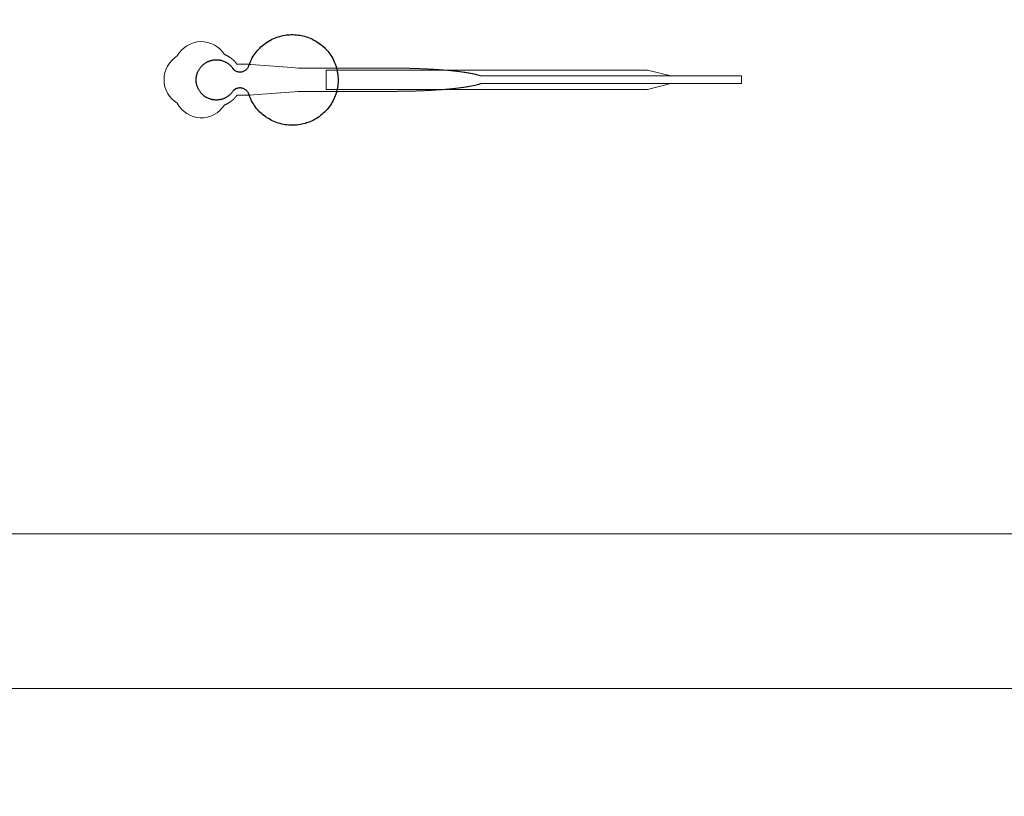
# Model space of a CAD drawing. Units: inches. Extents: x -52997 to 52003, y -52254 to 52746.
# Drawn here: x -11519 to -5149, y -20643 to -15618 of the extents above; entities that cross this region are included whole.
import ezdxf

# ---------------------------------------------------------------- set-up
doc = ezdxf.new("R2010")
doc.units = ezdxf.units.IN
doc.header["$MEASUREMENT"] = 0
doc.layers.add('1', color=1, linetype='Continuous')
doc.layers.add('2', color=140, linetype='Continuous', lineweight=0)
doc.layers.add('3', color=90, linetype='Continuous', lineweight=0)

msp = doc.modelspace()

# ---------------------------------------------------------------- linework, layer by layer
at = {"layer": '1'}
for points in [[(-16283.4, -47485.7), (0, -47485.7), (16283.4, -47485.7, 5.999107)], [(-16250, -47285.7), (0, -47285.7), (16250, -47285.7, 5.986812)], [(-13685.8, -45485.7), (0, -45485.7), (13685.8, -45485.7, 6.794322)]]:
    msp.add_lwpolyline(points, format="xyb", close=True, dxfattribs=at)
msp.add_circle((-497.2, 245.8), 52500, dxfattribs=at)
msp.add_rational_spline([(-10137.6, -16078.6), (-10115.4, -16055.5), (-10083.7, -16060.7), (-10052.1, -16065.9), (-10038.5, -16094.9), (-9963, -16335.8), (-9711, -16298.1), (-9459, -16260.4), (-9458.9, -16008.3), (-9458.8, -15756.1), (-9710.7, -15718.2), (-9962.7, -15680.3), (-10038.4, -15921.1), (-10051.6, -15949.6), (-10082.5, -15955.3), (-10113.3, -15961.1), (-10135.9, -15939.3), (-10187.2, -15855.9), (-10281.6, -15882), (-10376, -15908.1), (-10377.2, -16006), (-10378.4, -16104), (-10284.7, -16132.4), (-10190.9, -16160.8), (-10137.6, -16078.6)], [1, 0.884783429184, 1, 0.884783429184, 1, 0.758252289935, 1, 0.758252289935, 1, 0.758252289935, 1, 0.758252289935, 1, 0.888941908896, 1, 0.888941908896, 1, 0.79946124759, 1, 0.79946124759, 1, 0.79946124759, 1, 0.79946124759, 1], degree=2, knots=[0, 0, 0, 0.969535, 0.969535, 1.939069, 1.939069, 3.359405, 3.359405, 4.779741, 4.779741, 6.200078, 6.200078, 7.620414, 7.620414, 8.571947, 8.571947, 9.52348, 9.52348, 10.812277, 10.812277, 12.101074, 12.101074, 13.389871, 13.389871, 14.678668, 14.678668, 14.678668], dxfattribs=at)
at = {"layer": '2'}
for points in [[(-16283.4, -47485.7), (0, -47485.7), (16283.4, -47485.7, 5.999107)], [(-16250, -47285.7), (0, -47285.7), (16250, -47285.7, 5.986812)], [(-13685.8, -45485.7), (0, -45485.7), (13685.8, -45485.7, 6.794322)], [(-10194.8, -16170.4), (-10194.5, -16170.3), (-10193.7, -16170), (-10192.8, -16169.7), (-10192, -16169.3), (-10191.1, -16169), (-10190.3, -16168.6), (-10189.4, -16168.3), (-10188.6, -16167.9), (-10187.7, -16167.5), (-10186.9, -16167.2), (-10186, -16166.8), (-10185.2, -16166.4), (-10184.3, -16166), (-10183.4, -16165.6), (-10182.6, -16165.2), (-10181.7, -16164.8), (-10180.9, -16164.4), (-10180, -16163.9), (-10179.2, -16163.5), (-10178.3, -16163.1), (-10177.4, -16162.6), (-10176.6, -16162.2), (-10175.7, -16161.7), (-10174.9, -16161.3), (-10174, -16160.8), (-10173.2, -16160.3), (-10172.3, -16159.9), (-10171.4, -16159.4), (-10170.6, -16158.9), (-10169.7, -16158.4), (-10168.9, -16157.9), (-10168, -16157.4), (-10167.2, -16156.9), (-10166.3, -16156.4), (-10165.5, -16155.8), (-10164.6, -16155.3), (-10163.8, -16154.8), (-10162.9, -16154.2), (-10162.1, -16153.7), (-10161.2, -16153.1), (-10160.4, -16152.6), (-10159.6, -16152), (-10158.7, -16151.4), (-10157.9, -16150.9), (-10157.1, -16150.3), (-10156.2, -16149.7), (-10155.4, -16149.1), (-10154.6, -16148.5), (-10153.8, -16147.9), (-10152.9, -16147.3), (-10152.1, -16146.7), (-10151.3, -16146.1), (-10150.5, -16145.5), (-10149.7, -16144.8), (-10148.9, -16144.2), (-10148.1, -16143.6), (-10147.3, -16142.9), (-10146.5, -16142.3), (-10145.7, -16141.7), (-10144.9, -16141), (-10144.1, -16140.4), (-10143.4, -16139.7), (-10142.6, -16139), (-10141.8, -16138.4), (-10141, -16137.7), (-10140.3, -16137), (-10139.5, -16136.3), (-10138.8, -16135.7), (-10138, -16135), (-10137.3, -16134.3), (-10136.5, -16133.6), (-10135.8, -16132.9), (-10135, -16132.2), (-10134.3, -16131.5), (-10133.6, -16130.8), (-10132.9, -16130.1), (-10132.2, -16129.3), (-10131.4, -16128.6), (-10130.7, -16127.9), (-10130, -16127.2), (-10129.3, -16126.4), (-10128.7, -16125.7), (-10128, -16125), (-10127.3, -16124.3), (-10126.6, -16123.5), (-10126, -16122.8), (-10125.3, -16122), (-10124.6, -16121.3), (-10124, -16120.5), (-10123.3, -16119.8), (-10122.7, -16119), (-10122.1, -16118.3), (-10121.4, -16117.5), (-10120.8, -16116.8), (-10120.2, -16116), (-10119.6, -16115.3), (-10119, -16114.5), (-10118.4, -16113.7), (-10117.8, -16113), (-10117.2, -16112.2), (-10116.6, -16111.4), (-10116.1, -16110.7), (-10115.5, -16109.9), (-10114.9, -16109.1), (-10114.4, -16108.4), (-10113.8, -16107.6), (-10113.3, -16106.8), (-10069.7, -16106.8), (-10047.9, -16106.8), (-10037, -16106.8), (-10034.3, -16106.8), (-10032.9, -16106.8), (-10032.9, -16106.8), (-10032.9, -16106.8), (-10032.9, -16106.8), (-10032.9, -16106.8), (-10032.8, -16106.8), (-10032.8, -16106.8), (-10032.4, -16106.8), (-10031.7, -16106.7), (-10030.3, -16106.6), (-10027.6, -16106.4), (-10005.5, -16104.7), (-9828.9, -16091.2), (-9740.5, -16084.4), (-9718.4, -16082.7), (-9707.4, -16081.9), (-9707.1, -16081.8), (-9707, -16081.8), (-9707, -16081.8), (-9706.9, -16081.8), (-9706.8, -16081.8), (-9706.4, -16081.8), (-9445.9, -16081.8), (-9439.7, -16081.8), (-9427.1, -16081.8), (-9326.6, -16081.8), (-9125.5, -16081.8), (-9113, -16081.8), (-9106.7, -16081.8), (-9103.6, -16081.8), (-9102, -16081.8), (-9101.6, -16081.8), (-9101.4, -16081.8), (-9101.3, -16081.8), (-9101.3, -16081.8), (-9101.2, -16081.8), (-9101.2, -16081.8), (-9100.6, -16081.8), (-9096, -16081.8), (-9091.4, -16081.8), (-9086.8, -16081.8), (-9082.2, -16081.8), (-9077.6, -16081.8), (-9072.9, -16081.7), (-9068.2, -16081.7), (-9063.6, -16081.7), (-9058.9, -16081.6), (-9054.2, -16081.6), (-9049.4, -16081.6), (-9044.7, -16081.5), (-9040, -16081.4), (-9035.2, -16081.4), (-9030.5, -16081.3), (-9025.7, -16081.2), (-9021, -16081.2), (-9016.2, -16081.1), (-9011.4, -16081), (-9006.6, -16080.9), (-9001.8, -16080.8), (-8997, -16080.7), (-8992.2, -16080.6), (-8987.4, -16080.5), (-8982.6, -16080.3), (-8977.8, -16080.2), (-8972.9, -16080.1), (-8968.1, -16080), (-8963.3, -16079.8), (-8958.5, -16079.7), (-8953.6, -16079.5), (-8948.8, -16079.4), (-8944, -16079.2), (-8939.1, -16079), (-8934.3, -16078.9), (-8929.5, -16078.7), (-8924.6, -16078.5), (-8919.8, -16078.3), (-8915, -16078.1), (-8910.2, -16077.9), (-8905.4, -16077.7), (-8900.5, -16077.5), (-8895.7, -16077.3), (-8890.9, -16077.1), (-8886.1, -16076.8), (-8881.4, -16076.6), (-8876.6, -16076.4), (-8871.8, -16076.1), (-8867.1, -16075.9), (-8862.3, -16075.6), (-8857.6, -16075.4), (-8852.8, -16075.1), (-8848.1, -16074.8), (-8843.4, -16074.6), (-8838.7, -16074.3), (-8834, -16074), (-8829.4, -16073.7), (-8824.7, -16073.4), (-8820.1, -16073.1), (-8815.4, -16072.8), (-8810.8, -16072.5), (-8806.3, -16072.1), (-8801.7, -16071.8), (-8799.4, -16071.6), (-8797.1, -16071.5), (-8794.9, -16071.3), (-8792.6, -16071.1), (-8790.3, -16071), (-8788.1, -16070.8), (-8785.8, -16070.6), (-8783.6, -16070.5), (-8781.3, -16070.3), (-8779.1, -16070.1), (-8776.9, -16069.9), (-8774.6, -16069.7), (-8772.4, -16069.6), (-8770.2, -16069.4), (-8768, -16069.2), (-8765.8, -16069), (-8763.6, -16068.8), (-8761.4, -16068.6), (-8759.2, -16068.5), (-8757, -16068.3), (-8754.9, -16068.1), (-8752.7, -16067.9), (-8750.5, -16067.7), (-8748.4, -16067.5), (-8746.2, -16067.3), (-8744.1, -16067.1), (-8741.9, -16066.9), (-8739.8, -16066.7), (-8737.7, -16066.5), (-8735.6, -16066.3), (-8733.5, -16066.1), (-8731.3, -16065.9), (-8729.2, -16065.7), (-8727.2, -16065.5), (-8725.1, -16065.3), (-8723, -16065.1), (-8720.9, -16064.8), (-8718.9, -16064.6), (-8716.8, -16064.4), (-8714.8, -16064.2), (-8712.7, -16064), (-8710.7, -16063.8), (-8708.7, -16063.5), (-8706.6, -16063.3), (-8704.6, -16063.1), (-8702.6, -16062.9), (-8700.6, -16062.7), (-8698.6, -16062.4), (-8696.7, -16062.2), (-8694.7, -16062), (-8692.7, -16061.8), (-8690.8, -16061.5), (-8688.8, -16061.3), (-8686.9, -16061.1), (-8684.9, -16060.8), (-8683, -16060.6), (-8681.1, -16060.4), (-8679.2, -16060.1), (-8677.3, -16059.9), (-8675.4, -16059.7), (-8673.5, -16059.4), (-8671.6, -16059.2), (-8669.8, -16058.9), (-8667.9, -16058.7), (-8666.1, -16058.5), (-8664.2, -16058.2), (-8662.4, -16058), (-8660.6, -16057.7), (-8658.8, -16057.5), (-8657, -16057.2), (-8655.2, -16057), (-8653.4, -16056.7), (-8651.6, -16056.5), (-8649.8, -16056.2), (-8648.1, -16056), (-8646.3, -16055.7), (-8644.6, -16055.5), (-8642.9, -16055.2), (-8641.1, -16055), (-8639.4, -16054.7), (-8637.7, -16054.5), (-8636, -16054.2), (-8634.4, -16053.9), (-8632.7, -16053.7), (-8631, -16053.4), (-8629.4, -16053.2), (-8627.7, -16052.9), (-8626.1, -16052.6), (-8624.5, -16052.4), (-8622.9, -16052.1), (-8621.3, -16051.8), (-8619.7, -16051.6), (-8618.1, -16051.3), (-8616.5, -16051), (-8614.9, -16050.8), (-8613.4, -16050.5), (-8611.9, -16050.2), (-8610.3, -16050), (-8608.8, -16049.7), (-8607.3, -16049.4), (-8605.8, -16049.1), (-8604.3, -16048.9), (-8602.8, -16048.6), (-8601.3, -16048.3), (-8599.9, -16048), (-8598.4, -16047.8), (-8597, -16047.5), (-8595.6, -16047.2), (-8594.1, -16046.9), (-8592.7, -16046.6), (-8591.3, -16046.4), (-8589.9, -16046.1), (-8588.6, -16045.8), (-8587.2, -16045.5), (-8585.8, -16045.2), (-8584.5, -16044.9), (-8583.2, -16044.7), (-8581.8, -16044.4), (-8580.5, -16044.1), (-8579.2, -16043.8), (-8577.9, -16043.5), (-8576.7, -16043.2), (-8575.4, -16043), (-8574.1, -16042.7), (-8572.9, -16042.4), (-8571.7, -16042.1), (-8570.4, -16041.8), (-8569.2, -16041.5), (-8568, -16041.2), (-8566.8, -16040.9), (-8565.6, -16040.6), (-8564.5, -16040.3), (-8563.3, -16040.1), (-8562.2, -16039.8), (-8561, -16039.5), (-8559.9, -16039.2), (-8558.8, -16038.9), (-8557.7, -16038.6), (-8556.6, -16038.3), (-8555.5, -16038), (-8554.4, -16037.7), (-8553.4, -16037.4), (-8552.3, -16037.1), (-8551.3, -16036.8), (-8550.3, -16036.5), (-8549.2, -16036.2), (-8548.2, -16035.9), (-8547.2, -16035.6), (-8546.3, -16035.3), (-8545.3, -16035), (-8544.3, -16034.7), (-8543.4, -16034.4), (-8542.4, -16034.1), (-8541.5, -16033.8), (-8540.6, -16033.5), (-8539.7, -16033.2), (-8538.8, -16032.9), (-8537.9, -16032.6), (-8537, -16032.3), (-8535.6, -16031.9), (-6850, -16032), (-6850, -15981.8), (-8535.5, -15981.8), (-8535.8, -15981.7), (-8536.7, -15981.4), (-8537.6, -15981.1), (-8538.4, -15980.8), (-8539.3, -15980.5), (-8540.2, -15980.2), (-8541.2, -15979.9), (-8542.1, -15979.6), (-8543, -15979.3), (-8544, -15979), (-8544.9, -15978.7), (-8545.9, -15978.4), (-8546.9, -15978.1), (-8547.9, -15977.8), (-8548.9, -15977.5), (-8549.9, -15977.2), (-8550.9, -15976.9), (-8552, -15976.6), (-8553, -15976.3), (-8554.1, -15976.1), (-8555.1, -15975.8), (-8556.2, -15975.5), (-8557.3, -15975.2), (-8558.4, -15974.9), (-8559.5, -15974.6), (-8560.7, -15974.3), (-8561.8, -15974), (-8563, -15973.7), (-8564.1, -15973.4), (-8565.3, -15973.1), (-8566.5, -15972.8), (-8567.7, -15972.5), (-8568.9, -15972.2), (-8570.1, -15971.9), (-8571.3, -15971.7), (-8572.5, -15971.4), (-8573.8, -15971.1), (-8575, -15970.8), (-8576.3, -15970.5), (-8577.6, -15970.2), (-8578.9, -15969.9), (-8580.2, -15969.6), (-8581.5, -15969.4), (-8582.8, -15969.1), (-8584.1, -15968.8), (-8585.5, -15968.5), (-8586.8, -15968.2), (-8588.2, -15967.9), (-8589.6, -15967.7), (-8591, -15967.4), (-8592.4, -15967.1), (-8593.8, -15966.8), (-8595.2, -15966.5), (-8596.6, -15966.3), (-8598.1, -15966), (-8599.5, -15965.7), (-8601, -15965.4), (-8602.5, -15965.1), (-8603.9, -15964.9), (-8605.4, -15964.6), (-8606.9, -15964.3), (-8608.4, -15964), (-8610, -15963.8), (-8611.5, -15963.5), (-8613, -15963.2), (-8614.6, -15963), (-8616.2, -15962.7), (-8617.7, -15962.4), (-8619.3, -15962.2), (-8620.9, -15961.9), (-8622.5, -15961.6), (-8624.1, -15961.4), (-8625.7, -15961.1), (-8627.4, -15960.8), (-8629, -15960.6), (-8630.7, -15960.3), (-8632.3, -15960), (-8634, -15959.8), (-8635.7, -15959.5), (-8637.4, -15959.3), (-8639.1, -15959), (-8640.8, -15958.7), (-8642.5, -15958.5), (-8644.2, -15958.2), (-8646, -15958), (-8647.7, -15957.7), (-8649.5, -15957.5), (-8651.2, -15957.2), (-8653, -15957), (-8654.8, -15956.7), (-8656.6, -15956.5), (-8658.4, -15956.2), (-8660.2, -15956), (-8662, -15955.7), (-8663.9, -15955.5), (-8665.7, -15955.2), (-8667.5, -15955), (-8669.4, -15954.8), (-8671.3, -15954.5), (-8673.1, -15954.3), (-8675, -15954), (-8676.9, -15953.8), (-8678.8, -15953.6), (-8680.7, -15953.3), (-8682.6, -15953.1), (-8684.5, -15952.9), (-8686.5, -15952.6), (-8688.4, -15952.4), (-8690.4, -15952.2), (-8692.3, -15951.9), (-8694.3, -15951.7), (-8696.2, -15951.5), (-8698.2, -15951.3), (-8700.2, -15951), (-8702.2, -15950.8), (-8704.2, -15950.6), (-8706.2, -15950.4), (-8708.2, -15950.2), (-8710.3, -15949.9), (-8712.3, -15949.7), (-8714.3, -15949.5), (-8716.4, -15949.3), (-8718.4, -15949.1), (-8720.5, -15948.9), (-8722.6, -15948.7), (-8724.6, -15948.4), (-8726.7, -15948.2), (-8728.8, -15948), (-8730.9, -15947.8), (-8733, -15947.6), (-8735.1, -15947.4), (-8737.2, -15947.2), (-8739.3, -15947), (-8741.5, -15946.8), (-8743.6, -15946.6), (-8745.7, -15946.4), (-8747.9, -15946.2), (-8750, -15946), (-8752.2, -15945.8), (-8754.4, -15945.6), (-8756.5, -15945.4), (-8758.7, -15945.3), (-8760.9, -15945.1), (-8763.1, -15944.9), (-8765.3, -15944.7), (-8767.5, -15944.5), (-8769.7, -15944.3), (-8771.9, -15944.1), (-8774.1, -15944), (-8776.3, -15943.8), (-8778.5, -15943.6), (-8780.8, -15943.4), (-8783, -15943.2), (-8785.2, -15943.1), (-8787.5, -15942.9), (-8789.7, -15942.7), (-8792, -15942.6), (-8794.2, -15942.4), (-8796.5, -15942.2), (-8798.8, -15942.1), (-8803.3, -15941.7), (-8807.9, -15941.4), (-8812.5, -15941.1), (-8817.1, -15940.8), (-8821.7, -15940.5), (-8826.3, -15940.2), (-8831, -15939.9), (-8835.6, -15939.6), (-8840.3, -15939.3), (-8845, -15939), (-8849.7, -15938.7), (-8854.4, -15938.5), (-8859.1, -15938.2), (-8863.8, -15937.9), (-8868.6, -15937.7), (-8873.3, -15937.5), (-8878.1, -15937.2), (-8882.8, -15937), (-8887.6, -15936.7), (-8892.4, -15936.5), (-8897.2, -15936.3), (-8901.9, -15936.1), (-8906.7, -15935.9), (-8911.5, -15935.7), (-8916.3, -15935.5), (-8921.1, -15935.3), (-8925.9, -15935.1), (-8930.7, -15934.9), (-8935.6, -15934.7), (-8940.4, -15934.6), (-8945.2, -15934.4), (-8950, -15934.3), (-8954.8, -15934.1), (-8959.6, -15933.9), (-8964.4, -15933.8), (-8969.2, -15933.7), (-8974, -15933.5), (-8978.8, -15933.4), (-8983.6, -15933.3), (-8988.4, -15933.2), (-8993.2, -15933.1), (-8998, -15932.9), (-9002.7, -15932.8), (-9007.5, -15932.8), (-9012.3, -15932.7), (-9017, -15932.6), (-9021.8, -15932.5), (-9026.5, -15932.4), (-9031.2, -15932.3), (-9035.9, -15932.3), (-9040.7, -15932.2), (-9045.4, -15932.2), (-9050, -15932.1), (-9054.7, -15932.1), (-9059.4, -15932), (-9064.1, -15932), (-9068.7, -15931.9), (-9073.3, -15931.9), (-9078, -15931.9), (-9082.6, -15931.9), (-9087.2, -15931.9), (-9089.5, -15931.8), (-9090, -15931.8), (-9090.3, -15931.8), (-9090.5, -15931.8), (-9090.7, -15931.8), (-9092.2, -15931.8), (-9098.6, -15931.8), (-9111.4, -15931.8), (-9162.4, -15931.8), (-9366.3, -15931.8), (-9417.3, -15931.8), (-9442.8, -15931.8), (-9449.1, -15931.8), (-9450.7, -15931.8), (-9706.5, -15931.8), (-9706.9, -15931.8), (-9707, -15931.8), (-9707, -15931.8), (-9707, -15931.8), (-9707.1, -15931.8), (-9707.5, -15931.8), (-9708.8, -15931.7), (-9714.4, -15931.3), (-9758.5, -15927.9), (-9846.8, -15921.1), (-10023.5, -15907.6), (-10029, -15907.1), (-10031.8, -15906.9), (-10032.5, -15906.9), (-10032.8, -15906.8), (-10032.8, -15906.8), (-10032.9, -15906.8), (-10032.9, -15906.8), (-10032.9, -15906.8), (-10032.9, -15906.8), (-10032.9, -15906.8), (-10033.3, -15906.8), (-10036, -15906.8), (-10041.5, -15906.8), (-10052.3, -15906.8), (-10074.1, -15906.8), (-10095.9, -15906.8), (-10106.8, -15906.8), (-10112.3, -15906.8), (-10113, -15906.8), (-10113.1, -15906.8), (-10113.2, -15906.8), (-10113.3, -15906.8), (-10113.3, -15906.8), (-10113.3, -15906.8), (-10113.3, -15906.8), (-10113.7, -15906.2), (-10114.5, -15905.1), (-10115.3, -15904), (-10116.1, -15902.9), (-10117, -15901.8), (-10117.8, -15900.6), (-10118.7, -15899.5), (-10119.6, -15898.4), (-10120.4, -15897.3), (-10121.3, -15896.2), (-10122.3, -15895.1), (-10123.2, -15894), (-10124.1, -15892.9), (-10125.1, -15891.8), (-10126, -15890.7), (-10127, -15889.6), (-10128, -15888.5), (-10129, -15887.5), (-10130, -15886.4), (-10131.1, -15885.3), (-10132.1, -15884.3), (-10133.1, -15883.2), (-10134.2, -15882.2), (-10135.3, -15881.1), (-10136.4, -15880.1), (-10137.5, -15879), (-10138.6, -15878), (-10139.7, -15877), (-10140.8, -15876), (-10142, -15875), (-10143.1, -15874), (-10144.3, -15873), (-10145.5, -15872), (-10146.7, -15871), (-10147.9, -15870.1), (-10149.1, -15869.1), (-10150.3, -15868.2), (-10151.5, -15867.2), (-10152.8, -15866.3), (-10154, -15865.4), (-10155.3, -15864.5), (-10156.5, -15863.6), (-10157.8, -15862.7), (-10159.1, -15861.8), (-10160.4, -15861), (-10161.7, -15860.1), (-10163, -15859.3), (-10164.3, -15858.4), (-10165.7, -15857.6), (-10167, -15856.8), (-10168.3, -15856), (-10169.7, -15855.2), (-10171.1, -15854.4), (-10172.4, -15853.6), (-10173.8, -15852.9), (-10175.2, -15852.1), (-10176.5, -15851.4), (-10177.9, -15850.7), (-10179.3, -15850), (-10180.7, -15849.3), (-10182.1, -15848.6), (-10183.5, -15848), (-10185, -15847.3), (-10186.4, -15846.7), (-10187.8, -15846.1), (-10189.2, -15845.5), (-10190.7, -15844.9), (-10192.1, -15844.3), (-10193.5, -15843.7), (-10194.8, -15843.2, 0.576044), (-10499.3, -15852.6, 0.560065), (-10499.3, -16159.1, 0.578435)]]:
    msp.add_lwpolyline(points, format="xyb", close=True, dxfattribs=at)
for points in [[(32452, 18302.2), (32452, -19945.5), (-32548, -19945.5), (-32548, 18302.2)], [(31452, 17302.2), (31452, -18945.5), (-31548, -18945.5), (-31548, 17302.2)]]:
    msp.add_lwpolyline(points, close=True, dxfattribs=at)
msp.add_lwpolyline([(-9450.6, -16081.8), (-9449.1, -16081.8), (-9445.9, -16081.8)], dxfattribs=at)
msp.add_circle((-497.2, 245.8), 52500, dxfattribs=at)
at = {"layer": '3'}
for points in [[(-16283.4, -47485.7), (0, -47485.7), (16283.4, -47485.7, 5.999107)], [(-16283.4, -47485.7), (0, -47485.7), (16283.4, -47485.7, 5.999107)], [(-16250, -47285.7), (0, -47285.7), (16250, -47285.7, 5.986812)], [(-16250, -47285.7), (0, -47285.7), (16250, -47285.7, 5.986812)], [(-13685.8, -45485.7), (0, -45485.7), (13685.8, -45485.7, 6.794322)], [(-13685.8, -45485.7), (0, -45485.7), (13685.8, -45485.7, 6.794322)]]:
    msp.add_lwpolyline(points, format="xyb", close=True, dxfattribs=at)
msp.add_lwpolyline([(-9536.4, -15944.3), (-7456.9, -15944.3), (-7306.9, -15981.8), (-6850, -15981.8), (-6850, -16031.8), (-7306.9, -16031.8), (-7456.9, -16069.3), (-9536.4, -16069.3)], close=True, dxfattribs=at)
msp.add_circle((-497.2, 245.8), 52500, dxfattribs=at)
msp.add_circle((-497.2, 245.8), 52500, dxfattribs=at)

doc.saveas('drawing.dxf')
